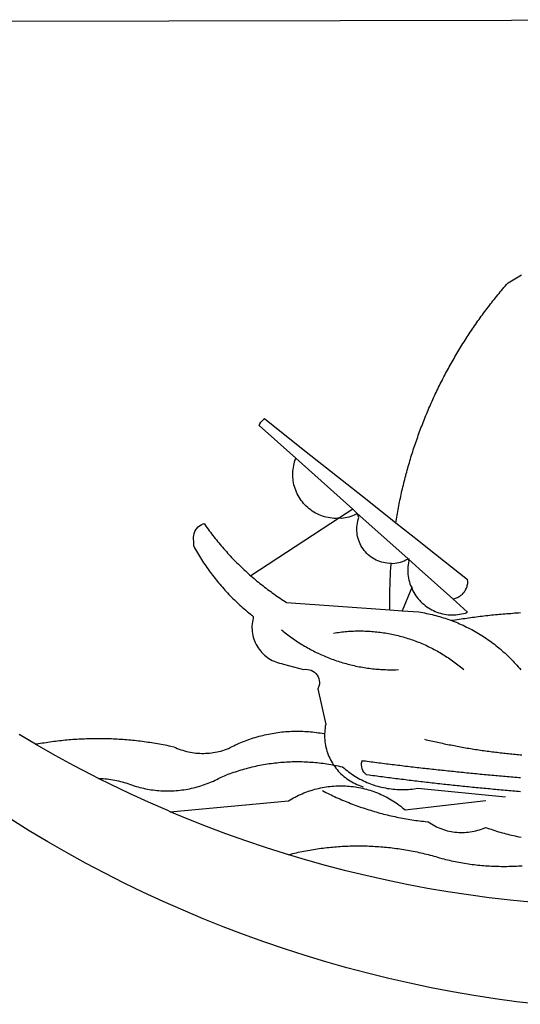
# Model space of a CAD drawing. Extents: x 182660.4 to 182722.7, y 1667096.9 to 1667184.9.
# Drawn here: x 182679 to 182679.6, y 1667112.2 to 1667113.3 of the extents above; entities that cross this region are included whole.
import ezdxf

# ---------------------------------------------------------------- set-up
doc = ezdxf.new("R2010")
doc.units = 0
doc.header["$LTSCALE"] = 10
doc.header["$MEASUREMENT"] = 0
doc.layers.add('BRAZAO', color=7, linetype='CONTINUOUS')

# ---------------------------------------------------------------- blocks, each defined once
blk = doc.blocks.new('Logo_Prefeitura')
at = {"layer": 'BRAZAO'}
for points in [[(-40.01, -919.22), (-48.2, -918.24), (-56.37, -917.12), (-64.51, -915.85), (-72.63, -914.44), (-80.73, -912.9), (-88.8, -911.21), (-96.84, -909.38), (-104.84, -907.41), (-112.81, -905.3), (-120.74, -903.05), (-128.63, -900.66), (-136.48, -898.14), (-144.28, -895.48), (-152.04, -892.68), (-159.74, -889.75), (-167.39, -886.68), (-174.99, -883.48), (-182.53, -880.15), (-190.01, -876.69), (-197.43, -873.1), (-204.79, -869.38), (-212.08, -865.53), (-219.3, -861.55), (-226.45, -857.45), (-233.53, -853.23), (-240.53, -848.88)], [(-441.09, -545.84), (15.02, -544.89)], [(-231.08, -820.31), (-237.33, -816.6)], [(-90.26, -717.84), (-90.18, -717.56), (-89.99, -716.85), (-89.8, -716.14), (-89.6, -715.44), (-89.4, -714.73), (-89.2, -714.03), (-88.99, -713.32), (-88.79, -712.62), (-88.58, -711.92), (-88.36, -711.22), (-88.14, -710.51), (-87.93, -709.82), (-87.7, -709.12), (-87.48, -708.42), (-87.25, -707.72), (-87.02, -707.03), (-86.79, -706.33), (-86.55, -705.64), (-86.31, -704.94), (-86.07, -704.25), (-85.82, -703.56), (-85.58, -702.87), (-85.33, -702.18), (-85.07, -701.49), (-84.82, -700.8), (-84.56, -700.12), (-84.3, -699.43), (-84.03, -698.75), (-83.77, -698.06), (-83.5, -697.38), (-83.22, -696.7), (-82.95, -696.02), (-82.67, -695.34), (-82.39, -694.67), (-82.11, -693.99), (-81.82, -693.31), (-81.53, -692.64), (-81.24, -691.97), (-80.95, -691.29), (-80.65, -690.62), (-80.35, -689.95), (-80.05, -689.29), (-79.74, -688.62), (-79.43, -687.95), (-79.12, -687.29), (-78.81, -686.63), (-78.5, -685.96), (-78.18, -685.3), (-77.86, -684.64), (-77.53, -683.98), (-77.21, -683.33), (-76.88, -682.67), (-76.55, -682.02), (-76.21, -681.37), (-75.87, -680.71), (-75.54, -680.06), (-75.19, -679.42), (-74.85, -678.77), (-74.5, -678.12), (-74.15, -677.48), (-73.8, -676.84), (-73.44, -676.19), (-73.09, -675.55), (-72.73, -674.91), (-72.36, -674.28), (-72, -673.64), (-71.63, -673.01), (-71.26, -672.37), (-70.89, -671.74), (-70.51, -671.11), (-70.13, -670.48), (-69.75, -669.86), (-69.37, -669.23), (-68.98, -668.61), (-68.6, -667.98), (-68.2, -667.36), (-67.81, -666.74), (-67.42, -666.13), (-67.02, -665.51), (-66.62, -664.9), (-66.21, -664.28), (-65.81, -663.67), (-65.4, -663.06), (-64.99, -662.46), (-64.58, -661.85), (-64.16, -661.24), (-63.74, -660.64), (-63.32, -660.04), (-62.9, -659.44), (-62.48, -658.84), (-62.05, -658.25), (-61.62, -657.65), (-61.19, -657.06), (-60.75, -656.47), (-60.32, -655.88), (-59.88, -655.29), (-59.43, -654.71), (-58.99, -654.12), (-58.54, -653.54), (-58.1, -652.96), (-57.64, -652.38), (-57.19, -651.81), (-56.74, -651.23), (-56.28, -650.66), (-55.82, -650.09), (-55.35, -649.52), (-54.89, -648.95), (-54.42, -648.39), (-53.95, -647.82), (-53.48, -647.26), (-53.01, -646.7), (-52.53, -646.15), (-52.05, -645.59), (-51.44, -644.88), (-50.81, -644.5), (-50.19, -644.12), (-49.56, -643.75), (-48.92, -643.38), (-48.29, -643.01), (-47.65, -642.64), (-47.02, -642.28), (-46.38, -641.92)], [(-146.11, -699.17), (-145.81, -698.56), (-145.41, -697.95), (-144.95, -697.38), (-144.44, -696.86), (-144.06, -696.55)], [(-146.11, -699.17), (-132.16, -711.65)], [(-144.06, -696.55), (-129.94, -707.73)], [(-129.94, -707.73), (-105.04, -727.47)], [(-115.57, -734.32), (-116.93, -734.51), (-117.66, -734.48), (-118.39, -734.42), (-119.12, -734.32), (-119.84, -734.19), (-120.56, -734.03), (-121.26, -733.84), (-121.96, -733.62), (-122.65, -733.37), (-123.33, -733.09), (-123.99, -732.78), (-124.64, -732.44), (-125.28, -732.08), (-125.9, -731.68), (-126.5, -731.26), (-127.08, -730.81), (-127.64, -730.34), (-128.18, -729.84), (-128.7, -729.32), (-129.19, -728.78), (-129.66, -728.22), (-130.1, -727.63), (-130.52, -727.03), (-130.91, -726.41), (-131.28, -725.77), (-131.61, -725.12), (-131.92, -724.46), (-132.2, -723.78), (-132.45, -723.09), (-132.66, -722.39), (-132.85, -721.68), (-133, -720.96), (-133.13, -720.24), (-133.22, -719.51), (-133.28, -718.78), (-133.3, -718.04), (-133.3, -717.31), (-133.26, -716.58), (-133.19, -715.85), (-133.09, -715.12), (-132.96, -714.4), (-132.79, -713.69), (-132.6, -712.98), (-132.37, -712.28), (-132.16, -711.65)], [(-132.16, -711.65), (-110.51, -731.03)], [(-94.13, -736.12), (-94.03, -735.48), (-93.91, -734.76), (-93.79, -734.03), (-93.66, -733.31), (-93.54, -732.59), (-93.41, -731.87), (-93.27, -731.14), (-93.13, -730.42), (-93, -729.7), (-92.85, -728.98), (-92.71, -728.27), (-92.56, -727.55), (-92.41, -726.83), (-92.25, -726.11), (-92.1, -725.4), (-91.94, -724.68), (-91.78, -723.96), (-91.61, -723.25), (-91.44, -722.54), (-91.27, -721.82), (-91.1, -721.11), (-90.92, -720.4), (-90.74, -719.69), (-90.56, -718.98), (-90.37, -718.27), (-90.26, -717.84)], [(-105.04, -727.47), (-94.13, -736.12)], [(-110.51, -731.03), (-115.57, -734.32)], [(-115.57, -734.32), (-114.73, -734.41), (-114, -734.31), (-113.28, -734.18), (-112.57, -734.02), (-111.86, -733.83), (-111.16, -733.61), (-110.47, -733.36), (-109.8, -733.07), (-109.13, -732.76), (-108.78, -732.58)], [(-110.51, -731.03), (-108.78, -732.58)], [(-95.91, -751.5), (-96.68, -751.59), (-97.41, -751.53), (-98.14, -751.43), (-98.86, -751.28), (-99.57, -751.1), (-100.27, -750.88), (-100.95, -750.62), (-101.62, -750.32), (-102.27, -749.98), (-102.9, -749.61), (-103.51, -749.2), (-104.09, -748.75), (-104.65, -748.28), (-105.19, -747.77), (-105.69, -747.24), (-106.16, -746.68), (-106.6, -746.09), (-107, -745.48), (-107.37, -744.84), (-107.7, -744.19), (-108, -743.52), (-108.25, -742.83), (-108.47, -742.13), (-108.65, -741.42), (-108.78, -740.7), (-108.88, -739.97), (-108.93, -739.24), (-108.95, -738.51), (-108.92, -737.77), (-108.85, -737.04), (-108.74, -736.32), (-108.59, -735.6), (-108.39, -734.89), (-108.16, -734.2), (-108.78, -732.58)], [(-108.78, -732.58), (-95.28, -744.66)], [(-170.87, -745.08), (-170.88, -743.11), (-171.01, -742.39), (-171.04, -741.66), (-170.98, -740.93), (-170.82, -740.21), (-170.57, -739.52), (-170.23, -738.88), (-169.8, -738.28), (-169.3, -737.74), (-168.74, -737.28), (-168.11, -736.89), (-167.44, -736.59), (-167.02, -736.46)], [(-167.02, -736.46), (-166.78, -736.81), (-166.36, -737.41), (-165.93, -738.01), (-165.5, -738.6), (-165.06, -739.19), (-164.62, -739.78), (-164.18, -740.36), (-163.73, -740.94), (-163.28, -741.52), (-162.82, -742.1), (-162.37, -742.67), (-161.9, -743.24), (-161.44, -743.8), (-160.97, -744.37), (-160.49, -744.93), (-160.01, -745.48), (-159.53, -746.04), (-159.05, -746.59), (-158.56, -747.13), (-158.07, -747.68), (-157.57, -748.22), (-157.07, -748.75), (-156.57, -749.29), (-156.06, -749.82), (-155.55, -750.34), (-155.04, -750.87), (-154.52, -751.39), (-154, -751.9), (-153.47, -752.42), (-152.94, -752.92), (-152.41, -753.43), (-151.88, -753.93), (-151.34, -754.43), (-150.8, -754.93), (-150.25, -755.42), (-149.71, -755.9), (-149.29, -756.27)], [(-115.57, -734.32), (-149.29, -756.27)], [(-94.13, -736.12), (-85.44, -743)], [(-95.28, -744.66), (-89.48, -749.85)], [(-85.44, -743), (-82.02, -745.71)], [(-170.87, -745.08), (-170.64, -745.72), (-170.28, -746.36), (-169.91, -747), (-169.54, -747.63), (-169.16, -748.26), (-168.78, -748.88), (-168.39, -749.5), (-168, -750.12), (-167.6, -750.74), (-167.2, -751.35), (-166.79, -751.96), (-166.37, -752.57), (-165.95, -753.17), (-165.53, -753.77), (-165.1, -754.36), (-164.67, -754.95), (-164.23, -755.54), (-163.79, -756.13), (-163.34, -756.71), (-162.88, -757.28), (-162.43, -757.86), (-161.96, -758.43), (-161.5, -758.99), (-161.02, -759.55), (-160.55, -760.11), (-160.06, -760.66), (-159.58, -761.21), (-159.09, -761.75), (-158.58, -762.31)], [(-82.02, -745.71), (-66.83, -757.76)], [(-96.35, -769.27), (-96.35, -768.36), (-96.36, -767.62), (-96.37, -766.89), (-96.38, -766.16), (-96.39, -765.42), (-96.39, -764.69), (-96.39, -763.96), (-96.38, -763.22), (-96.37, -762.49), (-96.36, -761.76), (-96.35, -761.02), (-96.33, -760.29), (-96.31, -759.56), (-96.29, -758.82), (-96.27, -758.09), (-96.24, -757.36), (-96.21, -756.62), (-96.17, -755.89), (-96.14, -755.16), (-96.1, -754.43), (-96.05, -753.69), (-96.01, -752.96), (-95.96, -752.23), (-95.91, -751.5)], [(-95.91, -751.5), (-95.21, -751.58), (-94.48, -751.52), (-93.76, -751.41), (-93.04, -751.27), (-92.33, -751.08), (-91.63, -750.85), (-90.95, -750.59), (-90.28, -750.28), (-89.48, -749.85)], [(-89.48, -749.85), (-89.22, -750.64), (-89.35, -751.36), (-89.45, -752.09), (-89.52, -752.82), (-89.56, -753.55), (-89.57, -754.28), (-89.55, -755.02), (-89.5, -755.75), (-89.41, -756.48), (-89.29, -757.2), (-89.15, -757.92), (-88.97, -758.63), (-88.76, -759.33), (-88.52, -760.03), (-88.1, -760.77)], [(-89.48, -749.85), (-85.23, -753.66)], [(-89.48, -749.85), (-89.05, -749.93), (-89.48, -749.85)], [(-85.23, -753.66), (-72.46, -765.08)], [(-149.29, -756.27), (-148.6, -756.87), (-148.04, -757.34), (-147.48, -757.82), (-146.92, -758.29), (-146.35, -758.75), (-145.78, -759.21), (-145.21, -759.67), (-144.63, -760.12), (-144.05, -760.57), (-143.47, -761.02), (-142.89, -761.46), (-142.3, -761.9), (-141.71, -762.33), (-141.11, -762.76), (-140.51, -763.19), (-139.91, -763.61), (-139.31, -764.03), (-138.71, -764.44), (-138.1, -764.85), (-137.49, -765.26), (-136.87, -765.66), (-136.26, -766.06), (-135.66, -766.44)], [(-72.46, -765.08), (-72.12, -765.02), (-71.75, -764.93), (-71.39, -764.81), (-71.03, -764.68), (-70.68, -764.53), (-70.34, -764.36), (-70.01, -764.17), (-69.69, -763.96), (-69.38, -763.73), (-69.09, -763.49), (-68.81, -763.23), (-68.54, -762.95), (-68.29, -762.67), (-68.06, -762.36), (-67.84, -762.05), (-67.64, -761.72), (-67.46, -761.39), (-67.3, -761.04), (-67.16, -760.69), (-67.04, -760.33), (-66.94, -759.96), (-66.86, -759.58), (-66.8, -759.21), (-66.76, -758.83), (-66.74, -758.45), (-66.83, -757.76)], [(-158.58, -762.31), (-158.09, -762.83), (-157.59, -763.36), (-157.08, -763.89), (-156.56, -764.42), (-156.05, -764.93), (-155.52, -765.45), (-155, -765.96), (-154.47, -766.47), (-153.93, -766.97), (-153.39, -767.46), (-152.85, -767.96), (-152.3, -768.44), (-151.75, -768.93), (-151.19, -769.41), (-150.63, -769.88), (-150.07, -770.35), (-149.5, -770.81), (-148.93, -771.27), (-148.36, -771.73)], [(-88.1, -760.77), (-91.67, -769.61)], [(-88.1, -760.77), (-87.95, -761.38), (-87.63, -762.03), (-87.27, -762.68), (-86.89, -763.3), (-86.48, -763.91), (-86.05, -764.5), (-85.59, -765.08), (-85.11, -765.63), (-84.6, -766.16), (-84.07, -766.67), (-83.52, -767.15), (-82.95, -767.61), (-82.36, -768.05), (-81.75, -768.46), (-81.13, -768.84), (-80.49, -769.2), (-79.83, -769.53), (-79.16, -769.83), (-78.48, -770.1), (-77.79, -770.34), (-77.08, -770.55), (-76.37, -770.73), (-75.66, -770.88), (-74.93, -771), (-74.2, -771.09), (-73.47, -771.14), (-72.74, -771.17), (-72.01, -771.16), (-71.27, -771.12), (-70.54, -771.06), (-69.82, -770.95), (-69.1, -770.82), (-68.38, -770.66), (-67.67, -770.47), (-66.85, -770.1)], [(-135.66, -766.44), (-96.35, -769.27)], [(-72.46, -765.08), (-66.85, -770.1)], [(-96.35, -769.27), (-91.67, -769.61)], [(-91.67, -769.61), (-85.34, -770.07), (-84.62, -770.18), (-83.9, -770.31), (-83.17, -770.44), (-82.45, -770.58), (-81.74, -770.73), (-81.02, -770.89), (-80.31, -771.06), (-79.59, -771.23), (-78.88, -771.42), (-78.18, -771.61), (-77.47, -771.81), (-76.77, -772.02), (-76.07, -772.23), (-75.37, -772.46), (-74.67, -772.69), (-73.98, -772.93), (-73.29, -773.18), (-72.92, -773.32)], [(-50.45, -770.74), (-51.13, -770.73), (-51.13, -770.73), (-51.86, -770.78), (-52.6, -770.84), (-53.33, -770.9), (-54.06, -770.97), (-54.79, -771.03), (-55.52, -771.1), (-56.25, -771.17), (-56.98, -771.24), (-57.71, -771.32), (-58.44, -771.39), (-59.17, -771.47), (-59.89, -771.56), (-60.62, -771.64), (-61.35, -771.73), (-62.08, -771.82), (-62.81, -771.91), (-63.53, -772), (-64.26, -772.1), (-64.58, -772.14)], [(-46.74, -770.44), (-47.47, -770.48), (-48.21, -770.53), (-48.94, -770.57), (-49.67, -770.62), (-50.45, -770.74)], [(-148.36, -771.73), (-148.39, -772.41), (-148.55, -773.12), (-148.68, -773.85), (-148.77, -774.57), (-148.82, -775.3), (-148.83, -776.04), (-148.8, -776.77), (-148.74, -777.5), (-148.63, -778.23), (-148.49, -778.95), (-148.32, -779.66), (-148.1, -780.36), (-147.85, -781.05), (-147.56, -781.73), (-147.24, -782.38), (-146.89, -783.03), (-146.5, -783.65), (-146.08, -784.25), (-145.63, -784.83), (-145.15, -785.39), (-144.65, -785.91), (-144.11, -786.42), (-143.55, -786.89), (-142.97, -787.34), (-142.36, -787.75), (-141.74, -788.13), (-141.09, -788.48), (-140.43, -788.79), (-139.75, -789.07), (-139.06, -789.32), (-138.36, -789.52), (-137.64, -789.7), (-136.82, -789.85), (-129.17, -791.95), (-128.44, -791.86), (-128.44, -791.86), (-127.71, -791.88), (-126.99, -792), (-126.29, -792.23), (-125.63, -792.55), (-125.03, -792.97), (-124.5, -793.47), (-124.04, -794.05), (-123.67, -794.68), (-123.4, -795.36), (-123.23, -796.07), (-123.16, -796.8), (-123.21, -797.53), (-123.35, -798.25), (-123.78, -799.29), (-120.79, -812.79), (-120.93, -813.51), (-121.04, -814.23), (-121.12, -814.96), (-121.18, -815.69), (-121.21, -816.37)], [(-64.58, -772.14), (-64.99, -772.19), (-65.71, -772.3), (-66.44, -772.4), (-67.17, -772.5), (-67.89, -772.61), (-68.62, -772.72), (-69.34, -772.83), (-70.07, -772.95), (-70.79, -773.07), (-71.51, -773.18), (-72.24, -773.31), (-72.92, -773.32)], [(-72.92, -773.32), (-71.92, -773.7), (-71.24, -773.97), (-70.56, -774.25), (-69.89, -774.54), (-69.22, -774.84), (-68.55, -775.14), (-67.89, -775.46), (-67.23, -775.78), (-66.57, -776.1), (-65.92, -776.44), (-65.27, -776.78), (-64.63, -777.13), (-63.98, -777.49), (-63.35, -777.86), (-62.72, -778.23), (-62.09, -778.61), (-61.47, -779), (-60.85, -779.39), (-60.24, -779.79), (-59.63, -780.2), (-59.02, -780.62), (-58.42, -781.04), (-57.83, -781.47), (-57.24, -781.91), (-56.66, -782.35), (-56.08, -782.8), (-55.51, -783.26), (-54.94, -783.73), (-54.38, -784.2), (-53.82, -784.67), (-53.27, -785.16), (-52.72, -785.65), (-52.18, -786.14), (-51.65, -786.65), (-51.12, -787.16), (-50.6, -787.67), (-50.08, -788.19), (-49.57, -788.72), (-49.07, -789.25), (-48.57, -789.79), (-48.08, -790.34), (-47.6, -790.89), (-47.12, -791.44), (-46.65, -792.01)], [(-137.64, -776.83), (-137.14, -777.23), (-136.65, -777.64), (-136.15, -778.03), (-135.65, -778.42), (-135.15, -778.81), (-134.64, -779.19), (-134.12, -779.57), (-133.61, -779.94), (-133.09, -780.3), (-132.56, -780.67), (-132.04, -781.02), (-131.51, -781.37), (-130.97, -781.72), (-130.44, -782.06), (-129.9, -782.39), (-129.35, -782.72), (-128.8, -783.05), (-128.25, -783.37), (-127.7, -783.68), (-127.14, -783.99), (-126.59, -784.29), (-126.02, -784.59), (-125.46, -784.88), (-124.89, -785.17), (-124.32, -785.45), (-123.75, -785.73), (-123.17, -786), (-122.59, -786.26), (-122.01, -786.52), (-121.43, -786.77), (-120.84, -787.02), (-120.25, -787.26), (-119.66, -787.5), (-119.07, -787.73), (-118.47, -787.95), (-117.88, -788.17), (-117.28, -788.38), (-116.67, -788.59), (-116.07, -788.79), (-115.47, -788.98), (-114.86, -789.17), (-114.25, -789.36), (-113.64, -789.53), (-113.03, -789.7), (-112.41, -789.87), (-111.8, -790.03), (-111.18, -790.18), (-110.56, -790.33), (-109.94, -790.47), (-109.32, -790.61), (-108.7, -790.73), (-108.07, -790.86), (-107.45, -790.97), (-106.82, -791.08), (-106.19, -791.19), (-105.56, -791.29), (-104.93, -791.38), (-104.3, -791.47), (-103.67, -791.55), (-103.04, -791.62), (-102.41, -791.69), (-101.78, -791.75), (-101.14, -791.8), (-100.51, -791.85), (-99.87, -791.9), (-99.24, -791.93), (-98.6, -791.96), (-97.97, -791.99), (-97.33, -792.01), (-96.7, -792.02), (-96.06, -792.03), (-95.42, -792.03), (-94.79, -792.02), (-94.15, -792.01), (-93.08, -791.97)], [(-117.83, -778.09), (-117.21, -777.99), (-116.58, -777.89), (-115.95, -777.81), (-115.32, -777.72), (-114.68, -777.65), (-114.05, -777.58), (-113.42, -777.52), (-112.79, -777.46), (-112.15, -777.41), (-111.52, -777.37), (-110.88, -777.34), (-110.25, -777.31), (-109.61, -777.29), (-108.97, -777.27), (-108.34, -777.26), (-107.7, -777.26), (-107.7, -777.26), (-107.07, -777.27), (-106.43, -777.28), (-105.79, -777.3), (-105.16, -777.32), (-104.52, -777.35), (-103.89, -777.39), (-103.25, -777.44), (-102.62, -777.49), (-101.99, -777.55), (-101.35, -777.61), (-100.72, -777.68), (-100.09, -777.76), (-99.46, -777.85), (-98.83, -777.94), (-98.2, -778.04), (-97.58, -778.14), (-96.95, -778.25), (-96.32, -778.37), (-95.7, -778.5), (-95.08, -778.63), (-94.46, -778.76), (-93.84, -778.91), (-93.22, -779.06), (-92.6, -779.22), (-91.99, -779.38), (-91.38, -779.55), (-90.76, -779.73), (-90.16, -779.91), (-89.55, -780.1), (-88.94, -780.3), (-88.34, -780.5), (-87.74, -780.71), (-87.14, -780.92), (-86.54, -781.14), (-85.95, -781.37), (-85.36, -781.6), (-84.77, -781.84), (-84.18, -782.09), (-83.6, -782.34), (-83.02, -782.6), (-82.44, -782.86), (-81.86, -783.13), (-81.29, -783.41), (-80.72, -783.69), (-80.15, -783.98), (-79.59, -784.28), (-79.03, -784.58), (-78.47, -784.88), (-77.92, -785.19), (-77.37, -785.51), (-76.82, -785.84), (-76.27, -786.17), (-75.73, -786.5), (-75.2, -786.84), (-74.66, -787.19), (-74.13, -787.54), (-73.61, -787.9), (-73.09, -788.26), (-72.57, -788.63), (-72.05, -789), (-71.54, -789.38), (-71.04, -789.77), (-70.53, -790.16), (-70.03, -790.55), (-69.54, -790.95), (-69.05, -791.36), (-68.33, -791.97)], [(-231.08, -820.31), (-230.73, -820.24), (-230.01, -820.11), (-229.29, -819.99), (-228.56, -819.87), (-227.84, -819.75), (-227.11, -819.64), (-226.39, -819.53), (-225.66, -819.42), (-224.94, -819.32), (-224.21, -819.22), (-223.48, -819.13), (-222.75, -819.04), (-222.03, -818.96), (-221.3, -818.88), (-220.57, -818.8), (-219.84, -818.73), (-219.11, -818.66), (-218.38, -818.59), (-217.65, -818.53), (-216.91, -818.48), (-216.18, -818.43), (-215.45, -818.38), (-214.72, -818.33), (-213.99, -818.29), (-213.25, -818.26), (-212.52, -818.23), (-211.79, -818.2), (-211.06, -818.18), (-210.32, -818.16), (-209.59, -818.14), (-208.86, -818.13), (-208.12, -818.12), (-207.39, -818.12), (-207.39, -818.12), (-206.66, -818.12), (-205.92, -818.13), (-205.19, -818.14), (-204.46, -818.15), (-203.72, -818.17), (-202.99, -818.19), (-202.26, -818.22), (-201.52, -818.25), (-200.79, -818.28), (-200.06, -818.32), (-199.33, -818.36), (-198.59, -818.41), (-197.86, -818.46), (-197.13, -818.52), (-196.4, -818.58), (-195.67, -818.64), (-194.94, -818.71), (-194.21, -818.78), (-193.48, -818.85), (-192.75, -818.93), (-192.02, -819.02), (-191.29, -819.1), (-190.57, -819.2), (-189.84, -819.29), (-189.11, -819.39), (-188.39, -819.5), (-187.66, -819.6), (-186.94, -819.72), (-186.21, -819.83), (-185.49, -819.95), (-184.77, -820.08), (-184.04, -820.21), (-183.32, -820.34), (-182.6, -820.47), (-181.88, -820.62), (-181.16, -820.76), (-180.45, -820.91), (-179.73, -821.06), (-178.55, -821.32), (-177.89, -821.63), (-177.21, -821.91), (-176.53, -822.18), (-175.84, -822.42), (-175.14, -822.65), (-174.44, -822.86), (-173.73, -823.05), (-173.01, -823.22), (-172.3, -823.36), (-171.57, -823.49), (-170.85, -823.6), (-170.12, -823.68), (-169.39, -823.75), (-168.66, -823.79), (-167.92, -823.82), (-167.19, -823.82), (-166.46, -823.8), (-165.73, -823.76), (-164.99, -823.71), (-164.27, -823.63), (-163.54, -823.53), (-162.81, -823.41), (-162.1, -823.26), (-161.38, -823.1), (-160.67, -822.92), (-159.96, -822.72), (-159.26, -822.5), (-158.57, -822.26), (-157.71, -821.93), (-157.06, -821.58), (-156.4, -821.25), (-155.75, -820.93), (-155.08, -820.61), (-154.42, -820.3), (-153.75, -820), (-153.07, -819.72), (-152.4, -819.44), (-151.71, -819.16), (-151.03, -818.9), (-150.34, -818.65), (-149.65, -818.4), (-148.95, -818.17), (-148.26, -817.94), (-147.56, -817.73), (-146.85, -817.52), (-146.15, -817.32), (-145.44, -817.14), (-144.73, -816.96), (-144.01, -816.79), (-143.3, -816.63), (-142.58, -816.48), (-141.86, -816.34), (-141.14, -816.21), (-140.41, -816.08), (-139.69, -815.97), (-138.96, -815.87), (-138.24, -815.78), (-137.51, -815.69), (-136.78, -815.62), (-136.05, -815.56), (-135.32, -815.5), (-134.58, -815.46), (-133.85, -815.42), (-133.12, -815.4), (-132.38, -815.38), (-131.65, -815.38), (-131.65, -815.38), (-130.92, -815.38), (-130.18, -815.4), (-129.45, -815.42), (-128.72, -815.45), (-127.99, -815.5), (-127.25, -815.55), (-126.52, -815.61), (-125.79, -815.68), (-125.07, -815.77), (-124.34, -815.86), (-123.61, -815.96), (-122.89, -816.07), (-122.16, -816.19), (-121.44, -816.32), (-121.21, -816.37)], [(-121.21, -816.37), (-121.21, -817.16), (-121.19, -817.89), (-121.14, -818.63), (-121.07, -819.35), (-120.97, -820.08), (-120.84, -820.8), (-120.69, -821.52), (-120.51, -822.23), (-120.31, -822.94), (-120.08, -823.63), (-119.82, -824.32), (-119.54, -825), (-119.24, -825.67), (-118.91, -826.32), (-118.56, -826.97), (-118.19, -827.6), (-117.8, -828.25)], [(-83.18, -818.47), (-82.56, -818.62), (-81.94, -818.76), (-81.32, -818.91), (-80.71, -819.05), (-80.09, -819.19), (-79.46, -819.33), (-78.84, -819.47), (-78.22, -819.6), (-77.6, -819.74), (-76.98, -819.87), (-76.36, -820), (-75.73, -820.13), (-75.11, -820.26), (-74.49, -820.39), (-73.86, -820.51), (-73.24, -820.63), (-72.61, -820.76), (-71.99, -820.88), (-71.36, -820.99), (-70.74, -821.11), (-70.11, -821.23), (-69.49, -821.34), (-68.86, -821.45), (-68.23, -821.56), (-67.61, -821.67), (-66.98, -821.78), (-66.35, -821.88), (-65.73, -821.99), (-65.1, -822.09), (-64.47, -822.19), (-63.84, -822.29), (-63.21, -822.38), (-62.58, -822.48), (-61.95, -822.57), (-61.33, -822.67), (-60.7, -822.76), (-60.07, -822.85), (-59.44, -822.93), (-58.81, -823.02), (-58.17, -823.1), (-57.54, -823.19), (-56.91, -823.27), (-56.28, -823.35), (-55.65, -823.42), (-55.02, -823.5), (-54.39, -823.57), (-53.75, -823.65), (-53.12, -823.72), (-52.49, -823.79), (-51.86, -823.85), (-51.23, -823.92), (-50.59, -823.98), (-49.96, -824.05), (-49.33, -824.11), (-48.69, -824.17), (-48.06, -824.22), (-47.43, -824.28), (-46.79, -824.33), (-46.16, -824.39)], [(-207.13, -833.32), (-209.59, -832.08), (-216.63, -828.39), (-223.6, -824.58), (-230.5, -820.65), (-231.08, -820.31)], [(-207.13, -833.32), (-206.11, -833.36), (-206.11, -833.36), (-205.38, -833.41), (-204.65, -833.47), (-203.92, -833.54), (-203.19, -833.63), (-202.47, -833.74), (-201.74, -833.85), (-201.02, -833.98), (-200.3, -834.12), (-199.58, -834.28), (-198.87, -834.45), (-198.16, -834.63), (-197.45, -834.83), (-196.75, -835.03), (-196.05, -835.25), (-195.36, -835.49), (-194.67, -835.74), (-193.57, -836.16), (-192.87, -836.37), (-192.16, -836.57), (-191.46, -836.76), (-190.74, -836.94), (-190.03, -837.1), (-189.31, -837.25), (-188.59, -837.39), (-187.87, -837.51), (-187.14, -837.63), (-186.42, -837.73), (-185.69, -837.82), (-184.96, -837.89), (-184.23, -837.96), (-183.5, -838.01), (-182.77, -838.04), (-182.03, -838.07), (-181.3, -838.08), (-180.57, -838.08), (-179.83, -838.07), (-179.1, -838.04), (-178.37, -838), (-177.64, -837.95), (-176.9, -837.89), (-176.18, -837.81), (-175.45, -837.72), (-174.72, -837.62), (-174, -837.51), (-173.27, -837.38), (-172.55, -837.24), (-171.84, -837.09), (-171.12, -836.93), (-170.41, -836.75), (-169.7, -836.57), (-168.99, -836.37), (-168.29, -836.15), (-167.59, -835.93), (-166.9, -835.69), (-166.21, -835.44), (-165.53, -835.18), (-164.84, -834.91), (-164.17, -834.63), (-163.5, -834.33), (-162.83, -834.02), (-162.17, -833.7), (-161.52, -833.37), (-160.57, -832.87), (-159.89, -832.59), (-159.21, -832.31), (-158.53, -832.04), (-157.85, -831.77), (-157.16, -831.52), (-156.47, -831.27), (-155.78, -831.02), (-155.09, -830.78), (-154.39, -830.55), (-153.69, -830.33), (-152.99, -830.12), (-152.29, -829.91), (-151.58, -829.71), (-150.88, -829.51), (-150.17, -829.32), (-149.46, -829.14), (-148.74, -828.97), (-148.03, -828.8), (-147.31, -828.64), (-146.6, -828.49), (-145.88, -828.34), (-145.16, -828.21), (-144.43, -828.07), (-143.71, -827.95), (-142.99, -827.83), (-142.26, -827.72), (-141.54, -827.62), (-140.81, -827.53), (-140.08, -827.44), (-139.35, -827.36), (-138.62, -827.28), (-137.89, -827.22), (-137.16, -827.16), (-136.43, -827.11), (-135.7, -827.06), (-134.97, -827.03), (-134.23, -827), (-133.5, -826.97), (-132.77, -826.96), (-132.03, -826.95), (-131.3, -826.95), (-131.3, -826.95), (-130.57, -826.96), (-129.83, -826.97), (-129.1, -826.99), (-128.37, -827.02), (-127.63, -827.05), (-126.9, -827.1), (-126.17, -827.15), (-125.44, -827.2), (-124.71, -827.27), (-123.98, -827.34), (-123.25, -827.42), (-122.52, -827.51), (-121.79, -827.6), (-121.07, -827.7), (-120.34, -827.81), (-119.62, -827.92), (-118.89, -828.05), (-118.17, -828.18), (-117.8, -828.25)], [(-46.73, -838.39), (-47.46, -838.33), (-48.19, -838.27), (-48.93, -838.21), (-49.66, -838.15), (-50.39, -838.08), (-51.12, -838.02), (-51.85, -837.96), (-52.58, -837.89), (-53.31, -837.83), (-54.04, -837.76), (-54.77, -837.7), (-55.5, -837.63), (-56.23, -837.57), (-56.96, -837.5), (-57.69, -837.43), (-58.42, -837.36), (-59.15, -837.29), (-59.88, -837.23), (-60.61, -837.16), (-61.34, -837.09), (-62.07, -837.02), (-62.8, -836.95), (-63.53, -836.88), (-64.26, -836.8), (-64.99, -836.73), (-65.72, -836.66), (-66.45, -836.59), (-67.18, -836.51), (-67.91, -836.44), (-68.64, -836.36), (-69.37, -836.29), (-70.1, -836.21), (-70.82, -836.14), (-71.55, -836.06), (-72.28, -835.98), (-73.01, -835.9), (-73.74, -835.83), (-74.47, -835.75), (-75.2, -835.67), (-75.93, -835.59), (-76.66, -835.51), (-77.39, -835.43), (-78.11, -835.35), (-78.84, -835.27), (-79.57, -835.18), (-80.3, -835.1), (-81.03, -835.02), (-81.76, -834.93), (-82.49, -834.85), (-83.21, -834.77), (-83.94, -834.68), (-84.67, -834.6), (-85.4, -834.51), (-86.13, -834.42), (-86.86, -834.34), (-87.58, -834.25), (-88.31, -834.16), (-89.04, -834.07), (-89.77, -833.98), (-90.49, -833.9), (-91.22, -833.81), (-91.95, -833.72), (-92.68, -833.62), (-93.41, -833.53), (-94.13, -833.44), (-94.86, -833.35), (-95.59, -833.26), (-96.31, -833.16), (-97.04, -833.07), (-97.77, -832.98), (-98.5, -832.88), (-99.22, -832.79), (-99.95, -832.69), (-100.68, -832.59), (-101.4, -832.5), (-102.13, -832.4), (-102.86, -832.3), (-103.58, -832.21), (-104.31, -832.11), (-105.22, -831.98), (-105.78, -831.51), (-106.26, -830.96), (-106.65, -830.34), (-106.93, -829.66), (-107.11, -828.95), (-107.18, -828.22), (-107.13, -827.49), (-106.97, -826.78), (-106.88, -826.56)], [(-106.88, -826.56), (-106.45, -826.62), (-105.72, -826.71), (-104.99, -826.81), (-104.26, -826.9), (-103.54, -827), (-102.81, -827.09), (-102.08, -827.18), (-101.36, -827.28), (-100.63, -827.37), (-99.9, -827.46), (-99.17, -827.55), (-98.45, -827.65), (-97.72, -827.74), (-96.99, -827.83), (-96.26, -827.92), (-95.53, -828.01), (-94.81, -828.1), (-94.08, -828.18), (-93.35, -828.27), (-92.62, -828.36), (-91.89, -828.45), (-91.17, -828.54), (-90.44, -828.62), (-89.71, -828.71), (-88.98, -828.79), (-88.25, -828.88), (-87.53, -828.96), (-86.8, -829.05), (-86.07, -829.13), (-85.34, -829.22), (-84.61, -829.3), (-83.88, -829.38), (-83.15, -829.46), (-82.43, -829.54), (-81.7, -829.63), (-80.97, -829.71), (-80.24, -829.79), (-79.51, -829.87), (-78.78, -829.95), (-78.05, -830.03), (-77.32, -830.11), (-76.59, -830.18), (-75.86, -830.26), (-75.14, -830.34), (-74.41, -830.42), (-73.68, -830.49), (-72.95, -830.57), (-72.22, -830.64), (-71.49, -830.72), (-70.76, -830.79), (-70.03, -830.87), (-69.3, -830.94), (-68.57, -831.02), (-67.84, -831.09), (-67.11, -831.16), (-66.38, -831.23), (-65.65, -831.3), (-64.92, -831.38), (-64.19, -831.45), (-63.46, -831.52), (-62.73, -831.59), (-62, -831.66), (-61.27, -831.73), (-60.54, -831.79), (-59.81, -831.86), (-59.08, -831.93), (-58.35, -832), (-57.62, -832.06), (-56.89, -832.13), (-56.16, -832.2), (-55.43, -832.26), (-54.7, -832.33), (-53.97, -832.39), (-53.24, -832.46), (-52.51, -832.52), (-51.78, -832.58), (-51.05, -832.65), (-50.32, -832.71), (-49.59, -832.77), (-48.85, -832.83), (-48.12, -832.89), (-47.39, -832.96), (-46.66, -833.02)], [(-117.8, -828.25), (-117.45, -828.31), (-116.73, -828.46), (-116.02, -828.61), (-115.3, -828.77), (-114.36, -828.98), (-113.81, -829.46), (-113.25, -829.93), (-112.67, -830.39), (-112.09, -830.83), (-111.49, -831.26), (-110.89, -831.68), (-110.28, -832.09), (-109.66, -832.48), (-109.03, -832.86), (-108.4, -833.22), (-107.75, -833.57), (-107.1, -833.91), (-106.45, -834.24), (-105.78, -834.55), (-105.11, -834.84), (-104.43, -835.12), (-103.75, -835.39), (-103.06, -835.64), (-102.37, -835.88), (-101.67, -836.1), (-100.96, -836.31), (-100.26, -836.5), (-99.54, -836.68), (-98.83, -836.84), (-98.11, -836.98), (-97.39, -837.11), (-96.66, -837.23), (-95.94, -837.33), (-95.21, -837.41), (-94.48, -837.48), (-93.75, -837.53), (-93.01, -837.57), (-92.28, -837.59), (-91.55, -837.6), (-90.81, -837.59), (-90.08, -837.56), (-89.35, -837.52), (-88.62, -837.47), (-87.89, -837.39), (-87.16, -837.31), (-85.72, -837.09), (-85.72, -837.09), (-52.43, -840.39)], [(-117.8, -828.25), (-117.38, -828.82), (-116.94, -829.41), (-116.48, -829.98), (-116, -830.53), (-115.5, -831.07), (-114.98, -831.59), (-114.44, -832.09), (-113.89, -832.57), (-113.32, -833.03), (-112.73, -833.47), (-112.13, -833.89), (-111.51, -834.28), (-110.88, -834.66), (-110.24, -835), (-109.58, -835.33), (-108.91, -835.63), (-108.23, -835.91), (-107.55, -836.17), (-106.57, -836.48)], [(-179.89, -845.99), (-180.84, -845.59), (-188.12, -842.4), (-195.34, -839.09), (-202.5, -835.65), (-207.13, -833.32)], [(-179.89, -845.99), (-134.93, -841.87), (-134.3, -841.49), (-133.67, -841.12), (-133.03, -840.76), (-132.39, -840.41), (-131.73, -840.08), (-131.07, -839.76), (-130.41, -839.45), (-129.74, -839.16), (-129.06, -838.87), (-128.38, -838.61), (-127.69, -838.35), (-127, -838.11), (-126.3, -837.88), (-125.6, -837.67), (-124.89, -837.47), (-124.18, -837.28), (-123.47, -837.11), (-122.75, -836.95), (-122.03, -836.81), (-121.31, -836.68), (-120.59, -836.57), (-119.86, -836.46), (-119.13, -836.38), (-118.4, -836.3), (-117.67, -836.25), (-116.94, -836.2), (-116.21, -836.17), (-115.47, -836.16), (-114.74, -836.16), (-114.74, -836.16), (-114.01, -836.17), (-113.27, -836.2), (-112.54, -836.24), (-111.81, -836.3), (-111.08, -836.37), (-110.35, -836.45), (-109.63, -836.55), (-108.9, -836.67), (-108.18, -836.79), (-107.46, -836.94), (-106.74, -837.09), (-106.03, -837.26), (-105.32, -837.45), (-104.61, -837.65), (-103.91, -837.86), (-103.21, -838.08), (-102.52, -838.32), (-101.83, -838.58), (-101.15, -838.84), (-100.47, -839.12), (-99.8, -839.42), (-99.13, -839.72), (-98.47, -840.04), (-97.82, -840.37), (-97.17, -840.72), (-96.53, -841.07), (-95.9, -841.44), (-95.27, -841.83), (-94.65, -842.22), (-94.04, -842.63), (-93.44, -843.05), (-92.85, -843.48), (-92.26, -843.92), (-91.68, -844.37), (-91.12, -844.84), (-90.53, -845.33), (-59.93, -841.74)], [(-122.03, -837.98), (-121.37, -838.31), (-120.72, -838.64), (-120.06, -838.97), (-119.4, -839.29), (-118.74, -839.61), (-118.08, -839.93), (-117.42, -840.24), (-116.75, -840.54), (-116.08, -840.84), (-115.41, -841.14), (-114.74, -841.43), (-114.06, -841.72), (-113.38, -842), (-112.71, -842.28), (-112.03, -842.55), (-111.34, -842.82), (-110.66, -843.08), (-109.97, -843.34), (-109.29, -843.6), (-108.6, -843.85), (-107.91, -844.1), (-107.21, -844.34), (-106.52, -844.57), (-105.82, -844.8), (-105.13, -845.03), (-104.43, -845.26), (-103.73, -845.47), (-103.03, -845.69), (-102.32, -845.9), (-101.62, -846.1), (-100.91, -846.3), (-100.2, -846.49), (-99.5, -846.68), (-98.79, -846.87), (-98.08, -847.05), (-97.36, -847.22), (-96.65, -847.39), (-95.94, -847.56), (-95.22, -847.72), (-94.5, -847.88), (-93.79, -848.03), (-93.07, -848.18), (-92.35, -848.32), (-91.63, -848.45), (-90.91, -848.59), (-90.18, -848.71), (-89.46, -848.84), (-88.74, -848.95), (-88.01, -849.07), (-87.29, -849.18), (-86.56, -849.28), (-85.83, -849.38), (-85.11, -849.47), (-84.38, -849.56), (-83.65, -849.64), (-82.92, -849.72), (-81.84, -849.83), (-81.23, -850.24), (-80.62, -850.64), (-79.99, -851.01), (-79.34, -851.36), (-78.69, -851.69), (-78.02, -852), (-77.35, -852.29), (-76.66, -852.55), (-75.97, -852.79), (-75.27, -853.01), (-74.56, -853.21), (-73.85, -853.38), (-73.13, -853.52), (-72.41, -853.65), (-71.68, -853.74), (-70.95, -853.82), (-70.22, -853.87), (-69.49, -853.9), (-68.75, -853.9), (-68.02, -853.88), (-67.29, -853.83), (-66.56, -853.76), (-65.83, -853.67), (-65.11, -853.54), (-64.39, -853.4), (-63.67, -853.24), (-62.97, -853.05), (-62.26, -852.83), (-61.57, -852.59), (-60.88, -852.34), (-59.94, -851.94), (-59.94, -851.94), (-59.26, -852.19), (-58.57, -852.45), (-57.88, -852.69), (-57.18, -852.93), (-56.49, -853.16), (-55.79, -853.39), (-55.09, -853.6), (-54.39, -853.81), (-53.68, -854.01), (-52.97, -854.21), (-52.26, -854.39), (-51.55, -854.57), (-50.84, -854.74), (-50.13, -854.91), (-49.41, -855.07), (-48.69, -855.22), (-47.97, -855.36), (-47.25, -855.49), (-46.53, -855.62)], [(-134.81, -862.4), (-136.13, -862.01), (-143.7, -859.6), (-151.22, -857.06), (-158.7, -854.38), (-166.13, -851.58), (-173.51, -848.65), (-179.89, -845.99)], [(-134.81, -862.4), (-134.06, -862.08), (-133.35, -861.91), (-132.63, -861.74), (-131.92, -861.58), (-131.2, -861.42), (-130.49, -861.27), (-129.77, -861.12), (-129.05, -860.97), (-128.33, -860.84), (-127.61, -860.7), (-126.88, -860.57), (-126.16, -860.45), (-125.44, -860.33), (-124.71, -860.22), (-123.99, -860.11), (-123.26, -860), (-122.54, -859.9), (-121.81, -859.81), (-121.08, -859.72), (-120.35, -859.64), (-119.62, -859.56), (-118.89, -859.48), (-118.16, -859.42), (-117.43, -859.35), (-116.7, -859.29), (-115.97, -859.24), (-115.24, -859.19), (-114.51, -859.14), (-113.77, -859.1), (-113.04, -859.07), (-112.31, -859.04), (-111.57, -859.02), (-110.84, -859), (-110.11, -858.98), (-109.37, -858.97), (-108.64, -858.97), (-108.64, -858.97), (-107.91, -858.97), (-107.17, -858.98), (-106.44, -858.99), (-105.71, -859), (-104.98, -859.02), (-104.24, -859.05), (-103.51, -859.08), (-102.78, -859.12), (-102.04, -859.16), (-101.31, -859.2), (-100.58, -859.25), (-99.85, -859.31), (-99.12, -859.37), (-98.39, -859.44), (-97.66, -859.51), (-96.93, -859.58), (-96.2, -859.66), (-95.47, -859.75), (-94.74, -859.84), (-94.02, -859.93), (-93.29, -860.04), (-92.56, -860.14), (-91.84, -860.25), (-91.12, -860.37), (-90.39, -860.49), (-89.67, -860.61), (-88.95, -860.74), (-88.23, -860.88), (-87.51, -861.02), (-86.79, -861.16), (-86.07, -861.31), (-85.35, -861.47), (-84.64, -861.63), (-83.92, -861.79), (-83.21, -861.96), (-82.5, -862.13), (-81.78, -862.31), (-81.08, -862.5), (-80.37, -862.69), (-79.66, -862.88), (-78.95, -863.08), (-78.25, -863.28), (-77.54, -863.49), (-76.61, -863.78), (-75.9, -863.96), (-75.19, -864.13), (-74.47, -864.3), (-73.76, -864.47), (-73.04, -864.63), (-72.32, -864.78), (-71.61, -864.93), (-70.89, -865.07), (-70.17, -865.21), (-69.44, -865.34), (-68.72, -865.47), (-68, -865.59), (-67.27, -865.7), (-66.55, -865.81), (-65.82, -865.91), (-65.1, -866.01), (-64.37, -866.1), (-63.64, -866.19), (-62.91, -866.26), (-62.18, -866.34), (-61.45, -866.41), (-60.72, -866.47), (-59.99, -866.53), (-59.26, -866.58), (-58.53, -866.62), (-57.79, -866.66), (-57.06, -866.7), (-56.33, -866.72), (-55.59, -866.75), (-54.86, -866.76), (-54.13, -866.77), (-53.39, -866.78), (-52.66, -866.78), (-51.93, -866.77), (-51.19, -866.76), (-50.46, -866.74), (-49.73, -866.72), (-49, -866.69), (-48.26, -866.65), (-47.53, -866.61), (-46.8, -866.57), (-46.07, -866.51)], [(-8.08, -882.2), (-11.07, -882.17), (-19.01, -881.94), (-26.95, -881.57), (-34.87, -881.07), (-42.79, -880.42), (-50.69, -879.64), (-58.58, -878.72), (-66.45, -877.66), (-74.3, -876.46), (-82.14, -875.13), (-89.94, -873.66), (-97.72, -872.06), (-105.47, -870.31), (-113.19, -868.44), (-120.87, -866.43), (-128.52, -864.29), (-134.81, -862.4)]]:
    blk.add_lwpolyline(points, dxfattribs=at)

msp = doc.modelspace()

# ---------------------------------------------------------------- block references
at = {"layer": 'BRAZAO', "xscale": 0.002983652078546584, "yscale": 0.002983652078546584, "zscale": 0.002983652098924404}
msp.add_blockref('Logo_Prefeitura', (182679.7302, 1667114.933), dxfattribs=at)

doc.saveas('drawing.dxf')
